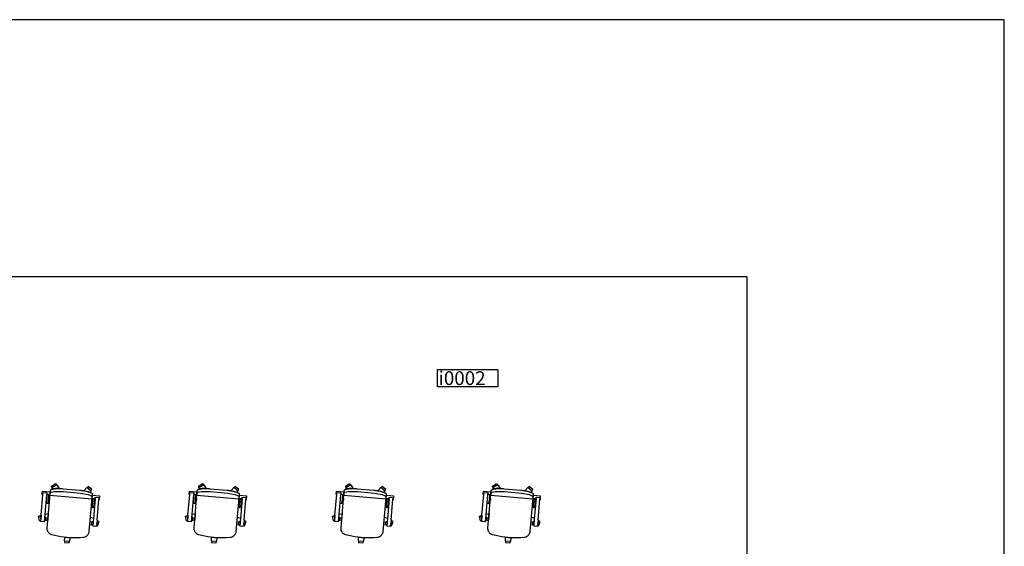
# Model space of a CAD drawing. Extents: x 0 to 1527, y 0 to 830.
# Drawn here: x 400 to 454, y 568 to 597 of the extents above; entities that cross this region are included whole.
import ezdxf

# ---------------------------------------------------------------- set-up
doc = ezdxf.new("R2010")
doc.units = 0
doc.header["$LTSCALE"] = 10
doc.header["$MEASUREMENT"] = 0
doc.layers.get('0').update_dxf_attribs({"linetype": 'CONTINUOUS'})
doc.layers.add('NLOCALI', color=2, linetype='CONTINUOUS')
doc.layers.add('SCALE', color=4, linetype='CONTINUOUS')
doc.styles.add('ROMANS', font='ROMANS.shx', dxfattribs={"height": 15})

msp = doc.modelspace()

# ---------------------------------------------------------------- linework, layer by layer
for points in [[(453.559, 596.558), (350.859, 596.558), (350.859, 469.081), (453.559, 469.081)], [(439.559, 582.558), (364.859, 582.558), (364.859, 483.081), (439.559, 483.081)]]:
    msp.add_lwpolyline(points, close=True)
at = {"layer": 'NLOCALI'}
msp.add_lwpolyline([(422.7, 577.512), (426, 577.512), (426, 576.562), (422.7, 576.562)], close=True, dxfattribs=at)
at = {"layer": 'SCALE'}
for p, q in [((401.197, 570.71), (401.213, 570.891)), ((401.213, 570.891), (401.626, 570.855)), ((401.226, 570.707), (401.235, 570.816)), ((401.235, 570.816), (401.442, 570.798)), ((401.442, 570.798), (401.433, 570.689)), ((401.456, 568.885), (401.635, 570.928)), ((401.626, 570.855), (401.61, 570.674)), ((401.622, 570.776), (401.627, 570.789)), ((401.627, 570.789), (401.635, 570.8)), ((401.635, 570.928), (401.638, 570.935)), ((401.635, 570.8), (401.645, 570.81)), ((401.638, 570.935), (401.642, 570.943)), ((401.642, 570.943), (401.647, 570.95)), ((401.645, 570.81), (401.656, 570.819)), ((401.647, 570.95), (401.652, 570.956)), ((401.652, 570.956), (401.658, 570.962)), ((401.656, 570.819), (401.669, 570.825)), ((401.658, 570.962), (401.665, 570.967)), ((401.665, 570.967), (401.672, 570.972)), ((401.669, 570.825), (401.682, 570.829)), ((401.672, 570.972), (401.679, 570.975)), ((401.679, 570.975), (401.687, 570.978)), ((401.682, 570.829), (401.761, 570.854)), ((401.687, 570.978), (401.695, 570.98)), ((401.695, 571.162), (401.917, 571.295)), ((401.74, 571.086), (401.695, 571.162)), ((401.695, 570.98), (401.722, 570.989)), ((401.984, 571.233), (401.717, 571.072)), ((401.717, 571.072), (401.74, 571.086)), ((401.757, 571.001), (401.717, 571.072)), ((401.722, 570.989), (401.75, 570.997)), ((401.75, 570.997), (401.777, 571.004)), ((401.767, 571.004), (401.757, 571.001)), ((401.761, 570.854), (401.843, 570.864)), ((401.777, 571.006), (401.767, 571.004)), ((401.777, 571.004), (401.805, 571.01)), ((401.787, 571.008), (401.777, 571.006)), ((401.797, 571.01), (401.787, 571.008)), ((401.807, 571.012), (401.797, 571.01)), ((401.805, 571.01), (401.833, 571.014)), ((401.817, 571.013), (401.807, 571.012)), ((401.827, 571.015), (401.817, 571.013)), ((401.837, 571.016), (401.827, 571.015)), ((401.833, 571.014), (401.861, 571.018)), ((401.847, 571.017), (401.837, 571.016)), ((401.843, 570.864), (402.355, 570.863)), ((401.857, 571.018), (401.847, 571.017)), ((401.882, 571.02), (401.857, 571.018)), ((401.907, 571.023), (401.882, 571.02)), ((401.889, 571.021), (401.918, 571.023)), ((401.933, 571.024), (401.907, 571.023)), ((401.917, 571.295), (401.962, 571.22)), ((401.918, 571.023), (401.946, 571.024)), ((401.958, 571.026), (401.933, 571.024)), ((401.946, 571.024), (401.974, 571.024)), ((401.983, 571.027), (401.958, 571.026)), ((401.962, 571.22), (401.984, 571.233)), ((401.974, 571.024), (402.009, 571.026)), ((402.009, 571.029), (401.983, 571.027)), ((401.984, 571.233), (402.111, 571.03)), ((402.034, 571.029), (402.009, 571.029)), ((402.009, 571.026), (402.043, 571.027)), ((402.06, 571.03), (402.034, 571.029)), ((402.043, 571.027), (402.077, 571.027)), ((402.085, 571.03), (402.06, 571.03)), ((402.077, 571.027), (402.111, 571.028)), ((402.111, 571.03), (402.085, 571.03)), ((402.111, 571.028), (402.146, 571.027)), ((402.146, 571.027), (402.18, 571.027)), ((402.18, 571.027), (402.214, 571.026)), ((402.214, 571.026), (402.248, 571.024)), ((402.248, 571.024), (402.283, 571.022)), ((402.283, 571.022), (402.317, 571.02)), ((402.317, 571.02), (403.247, 570.938)), ((402.355, 570.863), (403.278, 570.783)), ((403.247, 570.938), (403.289, 570.935)), ((403.278, 570.783), (403.696, 570.702)), ((403.289, 570.935), (403.33, 570.93)), ((403.33, 570.93), (403.371, 570.925)), ((403.371, 570.925), (403.412, 570.919)), ((403.412, 570.919), (403.453, 570.913)), ((403.453, 570.913), (403.493, 570.905)), ((403.622, 571.089), (403.462, 570.912)), ((403.462, 570.912), (403.487, 570.908)), ((403.487, 570.908), (403.512, 570.903)), ((403.493, 570.905), (403.534, 570.897)), ((403.512, 570.903), (403.537, 570.898)), ((403.534, 570.897), (403.574, 570.888)), ((403.537, 570.898), (403.562, 570.893)), ((403.562, 570.893), (403.586, 570.887)), ((403.574, 570.888), (403.614, 570.878)), ((403.586, 570.887), (403.611, 570.881)), ((403.611, 570.881), (403.636, 570.875)), ((403.614, 570.878), (403.654, 570.868)), ((403.857, 570.885), (403.622, 571.089)), ((403.64, 571.073), (403.622, 571.089)), ((403.636, 570.875), (403.66, 570.869)), ((403.698, 571.14), (403.64, 571.073)), ((403.654, 570.868), (403.676, 570.863)), ((403.66, 570.869), (403.685, 570.863)), ((403.676, 570.863), (403.698, 570.857)), ((403.685, 570.863), (403.709, 570.856)), ((403.894, 570.969), (403.698, 571.14)), ((403.698, 570.857), (403.719, 570.851)), ((403.709, 570.856), (403.719, 570.853)), ((403.719, 570.853), (403.729, 570.85)), ((403.719, 570.851), (403.74, 570.844)), ((403.729, 570.85), (403.738, 570.847)), ((403.738, 570.847), (403.748, 570.844)), ((403.74, 570.844), (403.761, 570.837)), ((403.748, 570.844), (403.758, 570.841)), ((403.758, 570.841), (403.767, 570.837)), ((403.761, 570.837), (403.782, 570.829)), ((403.767, 570.837), (403.776, 570.834)), ((403.776, 570.834), (403.786, 570.83)), ((403.782, 570.829), (403.802, 570.82)), ((403.786, 570.83), (403.795, 570.826)), ((403.795, 570.826), (403.804, 570.822)), ((403.802, 570.82), (403.822, 570.811)), ((403.804, 570.822), (403.857, 570.885)), ((403.822, 570.811), (403.842, 570.801)), ((403.836, 570.903), (403.894, 570.969)), ((403.857, 570.885), (403.836, 570.903)), ((403.842, 570.801), (403.862, 570.791)), ((403.862, 570.791), (403.87, 570.787)), ((403.87, 570.787), (403.877, 570.783)), ((403.877, 570.783), (403.884, 570.778)), ((403.884, 570.778), (403.89, 570.773)), ((403.89, 570.773), (403.895, 570.766)), ((409.197, 570.71), (409.213, 570.891)), ((409.213, 570.891), (409.626, 570.855)), ((409.226, 570.707), (409.235, 570.816)), ((409.235, 570.816), (409.442, 570.798)), ((409.442, 570.798), (409.433, 570.689)), ((409.456, 568.885), (409.635, 570.928)), ((409.626, 570.855), (409.61, 570.674)), ((409.622, 570.776), (409.627, 570.789)), ((409.627, 570.789), (409.635, 570.8)), ((409.635, 570.928), (409.638, 570.935)), ((409.635, 570.8), (409.645, 570.81)), ((409.638, 570.935), (409.642, 570.943)), ((409.642, 570.943), (409.647, 570.95)), ((409.645, 570.81), (409.656, 570.819)), ((409.647, 570.95), (409.652, 570.956)), ((409.652, 570.956), (409.658, 570.962)), ((409.656, 570.819), (409.669, 570.825)), ((409.658, 570.962), (409.665, 570.967)), ((409.665, 570.967), (409.672, 570.972)), ((409.669, 570.825), (409.682, 570.829)), ((409.672, 570.972), (409.679, 570.975)), ((409.679, 570.975), (409.687, 570.978)), ((409.682, 570.829), (409.761, 570.854)), ((409.687, 570.978), (409.695, 570.98)), ((409.695, 571.162), (409.917, 571.295)), ((409.74, 571.086), (409.695, 571.162)), ((409.695, 570.98), (409.722, 570.989)), ((409.984, 571.233), (409.717, 571.072)), ((409.717, 571.072), (409.74, 571.086)), ((409.757, 571.001), (409.717, 571.072)), ((409.722, 570.989), (409.75, 570.997)), ((409.75, 570.997), (409.777, 571.004)), ((409.767, 571.004), (409.757, 571.001)), ((409.761, 570.854), (409.843, 570.864)), ((409.777, 571.006), (409.767, 571.004)), ((409.777, 571.004), (409.805, 571.01)), ((409.787, 571.008), (409.777, 571.006)), ((409.797, 571.01), (409.787, 571.008)), ((409.807, 571.012), (409.797, 571.01)), ((409.805, 571.01), (409.833, 571.014)), ((409.817, 571.013), (409.807, 571.012)), ((409.827, 571.015), (409.817, 571.013)), ((409.837, 571.016), (409.827, 571.015)), ((409.833, 571.014), (409.861, 571.018)), ((409.847, 571.017), (409.837, 571.016)), ((409.843, 570.864), (410.355, 570.863)), ((409.857, 571.018), (409.847, 571.017)), ((409.882, 571.02), (409.857, 571.018)), ((409.907, 571.023), (409.882, 571.02)), ((409.889, 571.021), (409.918, 571.023)), ((409.933, 571.024), (409.907, 571.023)), ((409.917, 571.295), (409.962, 571.22)), ((409.918, 571.023), (409.946, 571.024)), ((409.958, 571.026), (409.933, 571.024)), ((409.946, 571.024), (409.974, 571.024)), ((409.983, 571.027), (409.958, 571.026)), ((409.962, 571.22), (409.984, 571.233)), ((409.974, 571.024), (410.009, 571.026)), ((410.009, 571.029), (409.983, 571.027)), ((409.984, 571.233), (410.111, 571.03)), ((410.034, 571.029), (410.009, 571.029)), ((410.009, 571.026), (410.043, 571.027)), ((410.06, 571.03), (410.034, 571.029)), ((410.043, 571.027), (410.077, 571.027)), ((410.085, 571.03), (410.06, 571.03)), ((410.077, 571.027), (410.111, 571.028)), ((410.111, 571.03), (410.085, 571.03)), ((410.111, 571.028), (410.146, 571.027)), ((410.146, 571.027), (410.18, 571.027)), ((410.18, 571.027), (410.214, 571.026)), ((410.214, 571.026), (410.248, 571.024)), ((410.248, 571.024), (410.283, 571.022)), ((410.283, 571.022), (410.317, 571.02)), ((410.317, 571.02), (411.247, 570.938)), ((410.355, 570.863), (411.278, 570.783)), ((411.247, 570.938), (411.289, 570.935)), ((411.278, 570.783), (411.696, 570.702)), ((411.289, 570.935), (411.33, 570.93)), ((411.33, 570.93), (411.371, 570.925)), ((411.371, 570.925), (411.412, 570.919)), ((411.412, 570.919), (411.453, 570.913)), ((411.453, 570.913), (411.493, 570.905)), ((411.622, 571.089), (411.462, 570.912)), ((411.462, 570.912), (411.487, 570.908)), ((411.487, 570.908), (411.512, 570.903)), ((411.493, 570.905), (411.534, 570.897)), ((411.512, 570.903), (411.537, 570.898)), ((411.534, 570.897), (411.574, 570.888)), ((411.537, 570.898), (411.562, 570.893)), ((411.562, 570.893), (411.586, 570.887)), ((411.574, 570.888), (411.614, 570.878)), ((411.586, 570.887), (411.611, 570.881)), ((411.611, 570.881), (411.636, 570.875)), ((411.614, 570.878), (411.654, 570.868)), ((411.857, 570.885), (411.622, 571.089)), ((411.64, 571.073), (411.622, 571.089)), ((411.636, 570.875), (411.66, 570.869)), ((411.698, 571.14), (411.64, 571.073)), ((411.654, 570.868), (411.676, 570.863)), ((411.66, 570.869), (411.685, 570.863)), ((411.676, 570.863), (411.698, 570.857)), ((411.685, 570.863), (411.709, 570.856)), ((411.894, 570.969), (411.698, 571.14)), ((411.698, 570.857), (411.719, 570.851)), ((411.709, 570.856), (411.719, 570.853)), ((411.719, 570.853), (411.729, 570.85)), ((411.719, 570.851), (411.74, 570.844)), ((411.729, 570.85), (411.738, 570.847)), ((411.738, 570.847), (411.748, 570.844)), ((411.74, 570.844), (411.761, 570.837)), ((411.748, 570.844), (411.758, 570.841)), ((411.758, 570.841), (411.767, 570.837)), ((411.761, 570.837), (411.782, 570.829)), ((411.767, 570.837), (411.776, 570.834)), ((411.776, 570.834), (411.786, 570.83)), ((411.782, 570.829), (411.802, 570.82)), ((411.786, 570.83), (411.795, 570.826)), ((411.795, 570.826), (411.804, 570.822)), ((411.802, 570.82), (411.822, 570.811)), ((411.804, 570.822), (411.857, 570.885)), ((411.822, 570.811), (411.842, 570.801)), ((411.836, 570.903), (411.894, 570.969)), ((411.857, 570.885), (411.836, 570.903)), ((411.842, 570.801), (411.862, 570.791)), ((411.862, 570.791), (411.87, 570.787)), ((411.87, 570.787), (411.877, 570.783)), ((411.877, 570.783), (411.884, 570.778)), ((411.884, 570.778), (411.89, 570.773)), ((411.89, 570.773), (411.895, 570.766)), ((417.197, 570.71), (417.213, 570.891)), ((417.213, 570.891), (417.626, 570.855)), ((417.226, 570.707), (417.235, 570.816)), ((417.235, 570.816), (417.442, 570.798)), ((417.442, 570.798), (417.433, 570.689)), ((417.456, 568.885), (417.635, 570.928)), ((417.626, 570.855), (417.61, 570.674)), ((417.622, 570.776), (417.627, 570.789)), ((417.627, 570.789), (417.635, 570.8)), ((417.635, 570.928), (417.638, 570.935)), ((417.635, 570.8), (417.645, 570.81)), ((417.638, 570.935), (417.642, 570.943)), ((417.642, 570.943), (417.647, 570.95)), ((417.645, 570.81), (417.656, 570.819)), ((417.647, 570.95), (417.652, 570.956)), ((417.652, 570.956), (417.658, 570.962)), ((417.656, 570.819), (417.669, 570.825)), ((417.658, 570.962), (417.665, 570.967)), ((417.665, 570.967), (417.672, 570.972)), ((417.669, 570.825), (417.682, 570.829)), ((417.672, 570.972), (417.679, 570.975)), ((417.679, 570.975), (417.687, 570.978)), ((417.682, 570.829), (417.761, 570.854)), ((417.687, 570.978), (417.695, 570.98)), ((417.695, 571.162), (417.917, 571.295)), ((417.74, 571.086), (417.695, 571.162)), ((417.695, 570.98), (417.722, 570.989)), ((417.984, 571.233), (417.717, 571.072)), ((417.717, 571.072), (417.74, 571.086)), ((417.757, 571.001), (417.717, 571.072)), ((417.722, 570.989), (417.75, 570.997)), ((417.75, 570.997), (417.777, 571.004)), ((417.767, 571.004), (417.757, 571.001)), ((417.761, 570.854), (417.843, 570.864)), ((417.777, 571.006), (417.767, 571.004)), ((417.777, 571.004), (417.805, 571.01)), ((417.787, 571.008), (417.777, 571.006)), ((417.797, 571.01), (417.787, 571.008)), ((417.807, 571.012), (417.797, 571.01)), ((417.805, 571.01), (417.833, 571.014)), ((417.817, 571.013), (417.807, 571.012)), ((417.827, 571.015), (417.817, 571.013)), ((417.837, 571.016), (417.827, 571.015)), ((417.833, 571.014), (417.861, 571.018)), ((417.847, 571.017), (417.837, 571.016)), ((417.843, 570.864), (418.355, 570.863)), ((417.857, 571.018), (417.847, 571.017)), ((417.882, 571.02), (417.857, 571.018)), ((417.907, 571.023), (417.882, 571.02)), ((417.889, 571.021), (417.918, 571.023)), ((417.933, 571.024), (417.907, 571.023)), ((417.917, 571.295), (417.962, 571.22)), ((417.918, 571.023), (417.946, 571.024)), ((417.958, 571.026), (417.933, 571.024)), ((417.946, 571.024), (417.974, 571.024)), ((417.983, 571.027), (417.958, 571.026)), ((417.962, 571.22), (417.984, 571.233)), ((417.974, 571.024), (418.009, 571.026)), ((418.009, 571.029), (417.983, 571.027)), ((417.984, 571.233), (418.111, 571.03)), ((418.034, 571.029), (418.009, 571.029)), ((418.009, 571.026), (418.043, 571.027)), ((418.06, 571.03), (418.034, 571.029)), ((418.043, 571.027), (418.077, 571.027)), ((418.085, 571.03), (418.06, 571.03)), ((418.077, 571.027), (418.111, 571.028)), ((418.111, 571.03), (418.085, 571.03)), ((418.111, 571.028), (418.146, 571.027)), ((418.146, 571.027), (418.18, 571.027)), ((418.18, 571.027), (418.214, 571.026)), ((418.214, 571.026), (418.248, 571.024)), ((418.248, 571.024), (418.283, 571.022)), ((418.283, 571.022), (418.317, 571.02)), ((418.317, 571.02), (419.247, 570.938)), ((418.355, 570.863), (419.278, 570.783)), ((419.247, 570.938), (419.289, 570.935)), ((419.278, 570.783), (419.696, 570.702)), ((419.289, 570.935), (419.33, 570.93)), ((419.33, 570.93), (419.371, 570.925)), ((419.371, 570.925), (419.412, 570.919)), ((419.412, 570.919), (419.453, 570.913)), ((419.453, 570.913), (419.493, 570.905)), ((419.622, 571.089), (419.462, 570.912)), ((419.462, 570.912), (419.487, 570.908)), ((419.487, 570.908), (419.512, 570.903)), ((419.493, 570.905), (419.534, 570.897)), ((419.512, 570.903), (419.537, 570.898)), ((419.534, 570.897), (419.574, 570.888)), ((419.537, 570.898), (419.562, 570.893)), ((419.562, 570.893), (419.586, 570.887)), ((419.574, 570.888), (419.614, 570.878)), ((419.586, 570.887), (419.611, 570.881)), ((419.611, 570.881), (419.636, 570.875)), ((419.614, 570.878), (419.654, 570.868)), ((419.857, 570.885), (419.622, 571.089)), ((419.64, 571.073), (419.622, 571.089)), ((419.636, 570.875), (419.66, 570.869)), ((419.698, 571.14), (419.64, 571.073)), ((419.654, 570.868), (419.676, 570.863)), ((419.66, 570.869), (419.685, 570.863)), ((419.676, 570.863), (419.698, 570.857)), ((419.685, 570.863), (419.709, 570.856)), ((419.894, 570.969), (419.698, 571.14)), ((419.698, 570.857), (419.719, 570.851)), ((419.709, 570.856), (419.719, 570.853)), ((419.719, 570.853), (419.729, 570.85)), ((419.719, 570.851), (419.74, 570.844)), ((419.729, 570.85), (419.738, 570.847)), ((419.738, 570.847), (419.748, 570.844)), ((419.74, 570.844), (419.761, 570.837)), ((419.748, 570.844), (419.758, 570.841)), ((419.758, 570.841), (419.767, 570.837)), ((419.761, 570.837), (419.782, 570.829)), ((419.767, 570.837), (419.776, 570.834)), ((419.776, 570.834), (419.786, 570.83)), ((419.782, 570.829), (419.802, 570.82)), ((419.786, 570.83), (419.795, 570.826)), ((419.795, 570.826), (419.804, 570.822)), ((419.802, 570.82), (419.822, 570.811)), ((419.804, 570.822), (419.857, 570.885)), ((419.822, 570.811), (419.842, 570.801)), ((419.836, 570.903), (419.894, 570.969)), ((419.857, 570.885), (419.836, 570.903)), ((419.842, 570.801), (419.862, 570.791)), ((419.862, 570.791), (419.87, 570.787)), ((419.87, 570.787), (419.877, 570.783)), ((419.877, 570.783), (419.884, 570.778)), ((419.884, 570.778), (419.89, 570.773)), ((419.89, 570.773), (419.895, 570.766)), ((425.197, 570.71), (425.213, 570.891)), ((425.213, 570.891), (425.626, 570.855)), ((425.226, 570.707), (425.235, 570.816)), ((425.235, 570.816), (425.442, 570.798)), ((425.442, 570.798), (425.433, 570.689)), ((425.456, 568.885), (425.635, 570.928)), ((425.626, 570.855), (425.61, 570.674)), ((425.622, 570.776), (425.627, 570.789)), ((425.627, 570.789), (425.635, 570.8)), ((425.635, 570.928), (425.638, 570.935)), ((425.635, 570.8), (425.645, 570.81)), ((425.638, 570.935), (425.642, 570.943)), ((425.642, 570.943), (425.647, 570.95)), ((425.645, 570.81), (425.656, 570.819)), ((425.647, 570.95), (425.652, 570.956)), ((425.652, 570.956), (425.658, 570.962)), ((425.656, 570.819), (425.669, 570.825)), ((425.658, 570.962), (425.665, 570.967)), ((425.665, 570.967), (425.672, 570.972)), ((425.669, 570.825), (425.682, 570.829)), ((425.672, 570.972), (425.679, 570.975)), ((425.679, 570.975), (425.687, 570.978)), ((425.682, 570.829), (425.761, 570.854)), ((425.687, 570.978), (425.695, 570.98)), ((425.695, 571.162), (425.917, 571.295)), ((425.74, 571.086), (425.695, 571.162)), ((425.695, 570.98), (425.722, 570.989)), ((425.984, 571.233), (425.717, 571.072)), ((425.717, 571.072), (425.74, 571.086)), ((425.757, 571.001), (425.717, 571.072)), ((425.722, 570.989), (425.75, 570.997)), ((425.75, 570.997), (425.777, 571.004)), ((425.767, 571.004), (425.757, 571.001)), ((425.761, 570.854), (425.843, 570.864)), ((425.777, 571.006), (425.767, 571.004)), ((425.777, 571.004), (425.805, 571.01)), ((425.787, 571.008), (425.777, 571.006)), ((425.797, 571.01), (425.787, 571.008)), ((425.807, 571.012), (425.797, 571.01)), ((425.805, 571.01), (425.833, 571.014)), ((425.817, 571.013), (425.807, 571.012)), ((425.827, 571.015), (425.817, 571.013)), ((425.837, 571.016), (425.827, 571.015)), ((425.833, 571.014), (425.861, 571.018)), ((425.847, 571.017), (425.837, 571.016)), ((425.843, 570.864), (426.355, 570.863)), ((425.857, 571.018), (425.847, 571.017)), ((425.882, 571.02), (425.857, 571.018)), ((425.907, 571.023), (425.882, 571.02)), ((425.889, 571.021), (425.918, 571.023)), ((425.933, 571.024), (425.907, 571.023)), ((425.917, 571.295), (425.962, 571.22)), ((425.918, 571.023), (425.946, 571.024)), ((425.958, 571.026), (425.933, 571.024)), ((425.946, 571.024), (425.974, 571.024)), ((425.983, 571.027), (425.958, 571.026)), ((425.962, 571.22), (425.984, 571.233)), ((425.974, 571.024), (426.009, 571.026)), ((426.009, 571.029), (425.983, 571.027)), ((425.984, 571.233), (426.111, 571.03)), ((426.034, 571.029), (426.009, 571.029)), ((426.009, 571.026), (426.043, 571.027)), ((426.06, 571.03), (426.034, 571.029)), ((426.043, 571.027), (426.077, 571.027)), ((426.085, 571.03), (426.06, 571.03)), ((426.077, 571.027), (426.111, 571.028)), ((426.111, 571.03), (426.085, 571.03)), ((426.111, 571.028), (426.146, 571.027)), ((426.146, 571.027), (426.18, 571.027)), ((426.18, 571.027), (426.214, 571.026)), ((426.214, 571.026), (426.248, 571.024)), ((426.248, 571.024), (426.283, 571.022)), ((426.283, 571.022), (426.317, 571.02)), ((426.317, 571.02), (427.247, 570.938)), ((426.355, 570.863), (427.278, 570.783)), ((427.247, 570.938), (427.289, 570.935)), ((427.278, 570.783), (427.696, 570.702)), ((427.289, 570.935), (427.33, 570.93)), ((427.33, 570.93), (427.371, 570.925)), ((427.371, 570.925), (427.412, 570.919)), ((427.412, 570.919), (427.453, 570.913)), ((427.453, 570.913), (427.493, 570.905)), ((427.622, 571.089), (427.462, 570.912)), ((427.462, 570.912), (427.487, 570.908)), ((427.487, 570.908), (427.512, 570.903)), ((427.493, 570.905), (427.534, 570.897)), ((427.512, 570.903), (427.537, 570.898)), ((427.534, 570.897), (427.574, 570.888)), ((427.537, 570.898), (427.562, 570.893)), ((427.562, 570.893), (427.586, 570.887)), ((427.574, 570.888), (427.614, 570.878)), ((427.586, 570.887), (427.611, 570.881)), ((427.611, 570.881), (427.636, 570.875)), ((427.614, 570.878), (427.654, 570.868)), ((427.857, 570.885), (427.622, 571.089)), ((427.64, 571.073), (427.622, 571.089)), ((427.636, 570.875), (427.66, 570.869)), ((427.698, 571.14), (427.64, 571.073)), ((427.654, 570.868), (427.676, 570.863)), ((427.66, 570.869), (427.685, 570.863)), ((427.676, 570.863), (427.698, 570.857)), ((427.685, 570.863), (427.709, 570.856)), ((427.894, 570.969), (427.698, 571.14)), ((427.698, 570.857), (427.719, 570.851)), ((427.709, 570.856), (427.719, 570.853)), ((427.719, 570.853), (427.729, 570.85)), ((427.719, 570.851), (427.74, 570.844)), ((427.729, 570.85), (427.738, 570.847)), ((427.738, 570.847), (427.748, 570.844)), ((427.74, 570.844), (427.761, 570.837)), ((427.748, 570.844), (427.758, 570.841)), ((427.758, 570.841), (427.767, 570.837)), ((427.761, 570.837), (427.782, 570.829)), ((427.767, 570.837), (427.776, 570.834)), ((427.776, 570.834), (427.786, 570.83)), ((427.782, 570.829), (427.802, 570.82)), ((427.786, 570.83), (427.795, 570.826)), ((427.795, 570.826), (427.804, 570.822)), ((427.802, 570.82), (427.822, 570.811)), ((427.804, 570.822), (427.857, 570.885)), ((427.822, 570.811), (427.842, 570.801)), ((427.836, 570.903), (427.894, 570.969)), ((427.857, 570.885), (427.836, 570.903)), ((427.842, 570.801), (427.862, 570.791)), ((427.862, 570.791), (427.87, 570.787)), ((427.87, 570.787), (427.877, 570.783)), ((427.877, 570.783), (427.884, 570.778)), ((427.884, 570.778), (427.89, 570.773)), ((427.89, 570.773), (427.895, 570.766)), ((401.127, 569.574), (401.226, 570.707)), ((401.226, 570.707), (401.197, 570.71)), ((401.433, 570.689), (401.34, 569.628)), ((401.418, 570.262), (401.455, 570.687)), ((401.419, 570.246), (401.418, 570.262)), ((401.425, 570.231), (401.419, 570.246)), ((401.455, 570.687), (401.433, 570.689)), ((401.467, 570.695), (401.455, 570.687)), ((401.481, 570.7), (401.467, 570.695)), ((401.495, 570.703), (401.481, 570.7)), ((401.509, 570.703), (401.495, 570.703)), ((401.523, 570.7), (401.509, 570.703)), ((401.518, 570.237), (401.509, 570.223)), ((401.521, 570.253), (401.518, 570.237)), ((401.521, 570.253), (401.559, 570.678)), ((401.533, 570.385), (401.521, 570.253)), ((401.536, 570.695), (401.523, 570.7)), ((401.585, 570.387), (401.533, 570.385)), ((401.548, 570.688), (401.536, 570.695)), ((401.559, 570.678), (401.542, 570.49)), ((401.542, 570.49), (401.594, 570.49)), ((401.559, 570.678), (401.548, 570.688)), ((401.61, 570.674), (401.559, 570.678)), ((401.594, 570.49), (401.585, 570.387)), ((401.613, 570.674), (403.89, 570.474)), ((403.696, 570.702), (403.852, 570.638)), ((403.912, 570.728), (403.733, 568.686)), ((403.849, 570.639), (403.861, 570.633)), ((403.861, 570.633), (403.872, 570.625)), ((403.876, 570.291), (403.867, 570.188)), ((403.872, 570.625), (403.882, 570.615)), ((403.928, 570.281), (403.876, 570.291)), ((403.882, 570.615), (403.89, 570.603)), ((403.89, 570.603), (403.895, 570.59)), ((403.908, 570.655), (403.892, 570.474)), ((403.892, 570.474), (403.944, 570.47)), ((403.895, 570.766), (403.9, 570.76)), ((403.895, 570.59), (403.899, 570.577)), ((403.9, 570.76), (403.904, 570.752)), ((403.904, 570.752), (403.908, 570.745)), ((403.907, 570.044), (403.944, 570.47)), ((403.908, 570.745), (403.91, 570.737)), ((404.322, 570.619), (403.908, 570.655)), ((403.91, 570.737), (403.912, 570.728)), ((403.944, 570.47), (403.928, 570.281)), ((403.944, 570.47), (403.956, 570.477)), ((403.956, 570.477), (403.969, 570.482)), ((403.969, 570.482), (403.983, 570.485)), ((404.07, 570.459), (403.977, 569.397)), ((403.983, 570.485), (403.997, 570.485)), ((403.997, 570.485), (404.011, 570.482)), ((404.01, 570.035), (404.047, 570.461)), ((404.011, 570.482), (404.025, 570.477)), ((404.025, 570.477), (404.037, 570.47)), ((404.037, 570.47), (404.047, 570.461)), ((404.047, 570.461), (404.07, 570.459)), ((404.07, 570.459), (404.079, 570.567)), ((404.079, 570.567), (404.286, 570.549)), ((404.178, 569.308), (404.277, 570.441)), ((404.286, 570.549), (404.277, 570.441)), ((404.277, 570.441), (404.306, 570.438)), ((404.306, 570.438), (404.322, 570.619)), ((409.127, 569.574), (409.226, 570.707)), ((409.226, 570.707), (409.197, 570.71)), ((409.433, 570.689), (409.34, 569.628)), ((409.418, 570.262), (409.455, 570.687)), ((409.419, 570.246), (409.418, 570.262)), ((409.425, 570.231), (409.419, 570.246)), ((409.455, 570.687), (409.433, 570.689)), ((409.467, 570.695), (409.455, 570.687)), ((409.481, 570.7), (409.467, 570.695)), ((409.495, 570.703), (409.481, 570.7)), ((409.509, 570.703), (409.495, 570.703)), ((409.523, 570.7), (409.509, 570.703)), ((409.518, 570.237), (409.509, 570.223)), ((409.521, 570.253), (409.518, 570.237)), ((409.521, 570.253), (409.559, 570.678)), ((409.533, 570.385), (409.521, 570.253)), ((409.536, 570.695), (409.523, 570.7)), ((409.585, 570.387), (409.533, 570.385)), ((409.548, 570.688), (409.536, 570.695)), ((409.559, 570.678), (409.542, 570.49)), ((409.542, 570.49), (409.594, 570.49)), ((409.559, 570.678), (409.548, 570.688)), ((409.61, 570.674), (409.559, 570.678)), ((409.594, 570.49), (409.585, 570.387)), ((409.613, 570.674), (411.89, 570.474)), ((411.696, 570.702), (411.852, 570.638)), ((411.912, 570.728), (411.733, 568.686)), ((411.849, 570.639), (411.861, 570.633)), ((411.861, 570.633), (411.872, 570.625)), ((411.876, 570.291), (411.867, 570.188)), ((411.872, 570.625), (411.882, 570.615)), ((411.928, 570.281), (411.876, 570.291)), ((411.882, 570.615), (411.89, 570.603)), ((411.89, 570.603), (411.895, 570.59)), ((411.908, 570.655), (411.892, 570.474)), ((411.892, 570.474), (411.944, 570.47)), ((411.895, 570.766), (411.9, 570.76)), ((411.895, 570.59), (411.899, 570.577)), ((411.9, 570.76), (411.904, 570.752)), ((411.904, 570.752), (411.908, 570.745)), ((411.907, 570.044), (411.944, 570.47)), ((411.908, 570.745), (411.91, 570.737)), ((412.322, 570.619), (411.908, 570.655)), ((411.91, 570.737), (411.912, 570.728)), ((411.944, 570.47), (411.928, 570.281)), ((411.944, 570.47), (411.956, 570.477)), ((411.956, 570.477), (411.969, 570.482)), ((411.969, 570.482), (411.983, 570.485)), ((412.07, 570.459), (411.977, 569.397)), ((411.983, 570.485), (411.997, 570.485)), ((411.997, 570.485), (412.011, 570.482)), ((412.01, 570.035), (412.047, 570.461)), ((412.011, 570.482), (412.025, 570.477)), ((412.025, 570.477), (412.037, 570.47)), ((412.037, 570.47), (412.047, 570.461)), ((412.047, 570.461), (412.07, 570.459)), ((412.07, 570.459), (412.079, 570.567)), ((412.079, 570.567), (412.286, 570.549)), ((412.178, 569.308), (412.277, 570.441)), ((412.286, 570.549), (412.277, 570.441)), ((412.277, 570.441), (412.306, 570.438)), ((412.306, 570.438), (412.322, 570.619)), ((417.127, 569.574), (417.226, 570.707)), ((417.226, 570.707), (417.197, 570.71)), ((417.433, 570.689), (417.34, 569.628)), ((417.418, 570.262), (417.455, 570.687)), ((417.419, 570.246), (417.418, 570.262)), ((417.425, 570.231), (417.419, 570.246)), ((417.455, 570.687), (417.433, 570.689)), ((417.467, 570.695), (417.455, 570.687)), ((417.481, 570.7), (417.467, 570.695)), ((417.495, 570.703), (417.481, 570.7)), ((417.509, 570.703), (417.495, 570.703)), ((417.523, 570.7), (417.509, 570.703)), ((417.518, 570.237), (417.509, 570.223)), ((417.521, 570.253), (417.518, 570.237)), ((417.521, 570.253), (417.559, 570.678)), ((417.533, 570.385), (417.521, 570.253)), ((417.536, 570.695), (417.523, 570.7)), ((417.585, 570.387), (417.533, 570.385)), ((417.548, 570.688), (417.536, 570.695)), ((417.559, 570.678), (417.542, 570.49)), ((417.542, 570.49), (417.594, 570.49)), ((417.559, 570.678), (417.548, 570.688)), ((417.61, 570.674), (417.559, 570.678)), ((417.594, 570.49), (417.585, 570.387)), ((417.613, 570.674), (419.89, 570.474)), ((419.696, 570.702), (419.852, 570.638)), ((419.912, 570.728), (419.733, 568.686)), ((419.849, 570.639), (419.861, 570.633)), ((419.861, 570.633), (419.872, 570.625)), ((419.876, 570.291), (419.867, 570.188)), ((419.872, 570.625), (419.882, 570.615)), ((419.928, 570.281), (419.876, 570.291)), ((419.882, 570.615), (419.89, 570.603)), ((419.89, 570.603), (419.895, 570.59)), ((419.908, 570.655), (419.892, 570.474)), ((419.892, 570.474), (419.944, 570.47)), ((419.895, 570.766), (419.9, 570.76)), ((419.895, 570.59), (419.899, 570.577)), ((419.9, 570.76), (419.904, 570.752)), ((419.904, 570.752), (419.908, 570.745)), ((419.907, 570.044), (419.944, 570.47)), ((419.908, 570.745), (419.91, 570.737)), ((420.322, 570.619), (419.908, 570.655)), ((419.91, 570.737), (419.912, 570.728)), ((419.944, 570.47), (419.928, 570.281)), ((419.944, 570.47), (419.956, 570.477)), ((419.956, 570.477), (419.969, 570.482)), ((419.969, 570.482), (419.983, 570.485)), ((420.07, 570.459), (419.977, 569.397)), ((419.983, 570.485), (419.997, 570.485)), ((419.997, 570.485), (420.011, 570.482)), ((420.01, 570.035), (420.047, 570.461)), ((420.011, 570.482), (420.025, 570.477)), ((420.025, 570.477), (420.037, 570.47)), ((420.037, 570.47), (420.047, 570.461)), ((420.047, 570.461), (420.07, 570.459)), ((420.07, 570.459), (420.079, 570.567)), ((420.079, 570.567), (420.286, 570.549)), ((420.178, 569.308), (420.277, 570.441)), ((420.286, 570.549), (420.277, 570.441)), ((420.277, 570.441), (420.306, 570.438)), ((420.306, 570.438), (420.322, 570.619)), ((425.127, 569.574), (425.226, 570.707)), ((425.226, 570.707), (425.197, 570.71)), ((425.433, 570.689), (425.34, 569.628)), ((425.418, 570.262), (425.455, 570.687)), ((425.419, 570.246), (425.418, 570.262)), ((425.425, 570.231), (425.419, 570.246)), ((425.455, 570.687), (425.433, 570.689)), ((425.467, 570.695), (425.455, 570.687)), ((425.481, 570.7), (425.467, 570.695)), ((425.495, 570.703), (425.481, 570.7)), ((425.509, 570.703), (425.495, 570.703)), ((425.523, 570.7), (425.509, 570.703)), ((425.518, 570.237), (425.509, 570.223)), ((425.521, 570.253), (425.518, 570.237)), ((425.521, 570.253), (425.559, 570.678)), ((425.533, 570.385), (425.521, 570.253)), ((425.536, 570.695), (425.523, 570.7)), ((425.585, 570.387), (425.533, 570.385)), ((425.548, 570.688), (425.536, 570.695)), ((425.559, 570.678), (425.542, 570.49)), ((425.542, 570.49), (425.594, 570.49)), ((425.559, 570.678), (425.548, 570.688)), ((425.61, 570.674), (425.559, 570.678)), ((425.594, 570.49), (425.585, 570.387)), ((425.613, 570.674), (427.89, 570.474)), ((427.696, 570.702), (427.852, 570.638)), ((427.912, 570.728), (427.733, 568.686)), ((427.849, 570.639), (427.861, 570.633)), ((427.861, 570.633), (427.872, 570.625)), ((427.876, 570.291), (427.867, 570.188)), ((427.872, 570.625), (427.882, 570.615)), ((427.928, 570.281), (427.876, 570.291)), ((427.882, 570.615), (427.89, 570.603)), ((427.89, 570.603), (427.895, 570.59)), ((427.908, 570.655), (427.892, 570.474)), ((427.892, 570.474), (427.944, 570.47)), ((427.895, 570.766), (427.9, 570.76)), ((427.895, 570.59), (427.899, 570.577)), ((427.9, 570.76), (427.904, 570.752)), ((427.904, 570.752), (427.908, 570.745)), ((427.907, 570.044), (427.944, 570.47)), ((427.908, 570.745), (427.91, 570.737)), ((428.322, 570.619), (427.908, 570.655)), ((427.91, 570.737), (427.912, 570.728)), ((427.944, 570.47), (427.928, 570.281)), ((427.944, 570.47), (427.956, 570.477)), ((427.956, 570.477), (427.969, 570.482)), ((427.969, 570.482), (427.983, 570.485)), ((428.07, 570.459), (427.977, 569.397)), ((427.983, 570.485), (427.997, 570.485)), ((427.997, 570.485), (428.011, 570.482)), ((428.01, 570.035), (428.047, 570.461)), ((428.011, 570.482), (428.025, 570.477)), ((428.025, 570.477), (428.037, 570.47)), ((428.037, 570.47), (428.047, 570.461)), ((428.047, 570.461), (428.07, 570.459)), ((428.07, 570.459), (428.079, 570.567)), ((428.079, 570.567), (428.286, 570.549)), ((428.178, 569.308), (428.277, 570.441)), ((428.286, 570.549), (428.277, 570.441)), ((428.277, 570.441), (428.306, 570.438)), ((428.306, 570.438), (428.322, 570.619)), ((401.436, 570.218), (401.425, 570.231)), ((401.449, 570.21), (401.436, 570.218)), ((401.465, 570.206), (401.449, 570.21)), ((401.481, 570.207), (401.465, 570.206)), ((401.496, 570.213), (401.481, 570.207)), ((401.509, 570.223), (401.496, 570.213)), ((403.867, 570.188), (403.918, 570.176)), ((403.918, 570.176), (403.907, 570.044)), ((403.907, 570.044), (403.908, 570.028)), ((403.908, 570.028), (403.914, 570.013)), ((403.914, 570.013), (403.924, 570.001)), ((403.924, 570.001), (403.938, 569.992)), ((403.938, 569.992), (403.954, 569.988)), ((403.954, 569.988), (403.97, 569.989)), ((403.97, 569.989), (403.985, 569.995)), ((403.985, 569.995), (403.998, 570.006)), ((403.998, 570.006), (404.006, 570.019)), ((404.006, 570.019), (404.01, 570.035)), ((409.436, 570.218), (409.425, 570.231)), ((409.449, 570.21), (409.436, 570.218)), ((409.465, 570.206), (409.449, 570.21)), ((409.481, 570.207), (409.465, 570.206)), ((409.496, 570.213), (409.481, 570.207)), ((409.509, 570.223), (409.496, 570.213)), ((411.867, 570.188), (411.918, 570.176)), ((411.918, 570.176), (411.907, 570.044)), ((411.907, 570.044), (411.908, 570.028)), ((411.908, 570.028), (411.914, 570.013)), ((411.914, 570.013), (411.924, 570.001)), ((411.924, 570.001), (411.938, 569.992)), ((411.938, 569.992), (411.954, 569.988)), ((411.954, 569.988), (411.97, 569.989)), ((411.97, 569.989), (411.985, 569.995)), ((411.985, 569.995), (411.998, 570.006)), ((411.998, 570.006), (412.006, 570.019)), ((412.006, 570.019), (412.01, 570.035)), ((417.436, 570.218), (417.425, 570.231)), ((417.449, 570.21), (417.436, 570.218)), ((417.465, 570.206), (417.449, 570.21)), ((417.481, 570.207), (417.465, 570.206)), ((417.496, 570.213), (417.481, 570.207)), ((417.509, 570.223), (417.496, 570.213)), ((419.867, 570.188), (419.918, 570.176)), ((419.918, 570.176), (419.907, 570.044)), ((419.907, 570.044), (419.908, 570.028)), ((419.908, 570.028), (419.914, 570.013)), ((419.914, 570.013), (419.924, 570.001)), ((419.924, 570.001), (419.938, 569.992)), ((419.938, 569.992), (419.954, 569.988)), ((419.954, 569.988), (419.97, 569.989)), ((419.97, 569.989), (419.985, 569.995)), ((419.985, 569.995), (419.998, 570.006)), ((419.998, 570.006), (420.006, 570.019)), ((420.006, 570.019), (420.01, 570.035)), ((425.436, 570.218), (425.425, 570.231)), ((425.449, 570.21), (425.436, 570.218)), ((425.465, 570.206), (425.449, 570.21)), ((425.481, 570.207), (425.465, 570.206)), ((425.496, 570.213), (425.481, 570.207)), ((425.509, 570.223), (425.496, 570.213)), ((427.867, 570.188), (427.918, 570.176)), ((427.918, 570.176), (427.907, 570.044)), ((427.907, 570.044), (427.908, 570.028)), ((427.908, 570.028), (427.914, 570.013)), ((427.914, 570.013), (427.924, 570.001)), ((427.924, 570.001), (427.938, 569.992)), ((427.938, 569.992), (427.954, 569.988)), ((427.954, 569.988), (427.97, 569.989)), ((427.97, 569.989), (427.985, 569.995)), ((427.985, 569.995), (427.998, 570.006)), ((427.998, 570.006), (428.006, 570.019)), ((428.006, 570.019), (428.01, 570.035)), ((400.993, 569.517), (401.079, 569.537)), ((401.051, 569.264), (400.993, 569.517)), ((401.101, 569.276), (401.051, 569.264)), ((401.073, 569.561), (401.127, 569.574)), ((401.079, 569.537), (401.073, 569.561)), ((401.111, 569.397), (401.079, 569.537)), ((401.127, 569.574), (401.098, 569.242)), ((401.098, 569.242), (401.101, 569.276)), ((401.305, 569.224), (401.098, 569.242)), ((401.34, 569.628), (401.305, 569.224)), ((401.309, 569.281), (401.305, 569.224)), ((401.381, 569.274), (401.309, 569.281)), ((401.397, 569.455), (401.325, 569.462)), ((401.34, 569.628), (401.523, 569.674)), ((401.381, 569.274), (401.397, 569.455)), ((401.385, 569.313), (401.381, 569.274)), ((401.491, 569.304), (401.385, 569.313)), ((401.5, 569.407), (401.394, 569.417)), ((401.523, 569.674), (401.491, 569.304)), ((403.805, 569.474), (403.772, 569.104)), ((403.781, 569.208), (403.887, 569.198)), ((403.977, 569.397), (403.805, 569.474)), ((403.891, 569.237), (403.875, 569.056)), ((403.891, 569.237), (403.963, 569.231)), ((403.977, 569.397), (403.942, 568.994)), ((404.178, 569.308), (404.149, 568.976)), ((404.162, 569.13), (404.228, 569.285)), ((404.228, 569.285), (404.178, 569.308)), ((404.198, 568.989), (404.299, 569.228)), ((404.218, 569.262), (404.228, 569.285)), ((404.299, 569.228), (404.218, 569.262)), ((408.993, 569.517), (409.079, 569.537)), ((409.051, 569.264), (408.993, 569.517)), ((409.101, 569.276), (409.051, 569.264)), ((409.073, 569.561), (409.127, 569.574)), ((409.079, 569.537), (409.073, 569.561)), ((409.111, 569.397), (409.079, 569.537)), ((409.127, 569.574), (409.098, 569.242)), ((409.098, 569.242), (409.101, 569.276)), ((409.305, 569.224), (409.098, 569.242)), ((409.34, 569.628), (409.305, 569.224)), ((409.309, 569.281), (409.305, 569.224)), ((409.381, 569.274), (409.309, 569.281)), ((409.397, 569.455), (409.325, 569.462)), ((409.34, 569.628), (409.523, 569.674)), ((409.381, 569.274), (409.397, 569.455)), ((409.385, 569.313), (409.381, 569.274)), ((409.491, 569.304), (409.385, 569.313)), ((409.5, 569.407), (409.394, 569.417)), ((409.523, 569.674), (409.491, 569.304)), ((411.805, 569.474), (411.772, 569.104)), ((411.781, 569.208), (411.887, 569.198)), ((411.977, 569.397), (411.805, 569.474)), ((411.891, 569.237), (411.875, 569.056)), ((411.891, 569.237), (411.963, 569.231)), ((411.977, 569.397), (411.942, 568.994)), ((412.178, 569.308), (412.149, 568.976)), ((412.162, 569.13), (412.228, 569.285)), ((412.228, 569.285), (412.178, 569.308)), ((412.198, 568.989), (412.299, 569.228)), ((412.218, 569.262), (412.228, 569.285)), ((412.299, 569.228), (412.218, 569.262)), ((416.993, 569.517), (417.079, 569.537)), ((417.051, 569.264), (416.993, 569.517)), ((417.101, 569.276), (417.051, 569.264)), ((417.073, 569.561), (417.127, 569.574)), ((417.079, 569.537), (417.073, 569.561)), ((417.111, 569.397), (417.079, 569.537)), ((417.127, 569.574), (417.098, 569.242)), ((417.098, 569.242), (417.101, 569.276)), ((417.305, 569.224), (417.098, 569.242)), ((417.34, 569.628), (417.305, 569.224)), ((417.309, 569.281), (417.305, 569.224)), ((417.381, 569.274), (417.309, 569.281)), ((417.397, 569.455), (417.325, 569.462)), ((417.34, 569.628), (417.523, 569.674)), ((417.381, 569.274), (417.397, 569.455)), ((417.385, 569.313), (417.381, 569.274)), ((417.491, 569.304), (417.385, 569.313)), ((417.5, 569.407), (417.394, 569.417)), ((417.523, 569.674), (417.491, 569.304)), ((419.805, 569.474), (419.772, 569.104)), ((419.781, 569.208), (419.887, 569.198)), ((419.977, 569.397), (419.805, 569.474)), ((419.891, 569.237), (419.875, 569.056)), ((419.891, 569.237), (419.963, 569.231)), ((419.977, 569.397), (419.942, 568.994)), ((420.178, 569.308), (420.149, 568.976)), ((420.162, 569.13), (420.228, 569.285)), ((420.228, 569.285), (420.178, 569.308)), ((420.198, 568.989), (420.299, 569.228)), ((420.218, 569.262), (420.228, 569.285)), ((420.299, 569.228), (420.218, 569.262)), ((424.993, 569.517), (425.079, 569.537)), ((425.051, 569.264), (424.993, 569.517)), ((425.101, 569.276), (425.051, 569.264)), ((425.073, 569.561), (425.127, 569.574)), ((425.079, 569.537), (425.073, 569.561)), ((425.111, 569.397), (425.079, 569.537)), ((425.127, 569.574), (425.098, 569.242)), ((425.098, 569.242), (425.101, 569.276)), ((425.305, 569.224), (425.098, 569.242)), ((425.34, 569.628), (425.305, 569.224)), ((425.309, 569.281), (425.305, 569.224)), ((425.381, 569.274), (425.309, 569.281)), ((425.397, 569.455), (425.325, 569.462)), ((425.34, 569.628), (425.523, 569.674)), ((425.381, 569.274), (425.397, 569.455)), ((425.385, 569.313), (425.381, 569.274)), ((425.491, 569.304), (425.385, 569.313)), ((425.5, 569.407), (425.394, 569.417)), ((425.523, 569.674), (425.491, 569.304)), ((427.805, 569.474), (427.772, 569.104)), ((427.781, 569.208), (427.887, 569.198)), ((427.977, 569.397), (427.805, 569.474)), ((427.891, 569.237), (427.875, 569.056)), ((427.891, 569.237), (427.963, 569.231)), ((427.977, 569.397), (427.942, 568.994)), ((428.178, 569.308), (428.149, 568.976)), ((428.162, 569.13), (428.228, 569.285)), ((428.228, 569.285), (428.178, 569.308)), ((428.198, 568.989), (428.299, 569.228)), ((428.218, 569.262), (428.228, 569.285)), ((428.299, 569.228), (428.218, 569.262)), ((401.456, 568.836), (401.456, 568.885)), ((401.461, 568.788), (401.456, 568.836)), ((401.473, 568.74), (401.461, 568.788)), ((401.492, 568.695), (401.473, 568.74)), ((401.516, 568.653), (401.492, 568.695)), ((401.545, 568.614), (401.516, 568.653)), ((403.726, 568.638), (403.712, 568.591)), ((403.733, 568.686), (403.726, 568.638)), ((403.772, 569.104), (403.878, 569.095)), ((403.878, 569.095), (403.875, 569.056)), ((403.875, 569.056), (403.947, 569.05)), ((403.947, 569.05), (403.942, 568.994)), ((403.942, 568.994), (404.149, 568.976)), ((404.149, 568.976), (404.151, 569.009)), ((404.151, 569.009), (404.198, 568.989)), ((409.456, 568.836), (409.456, 568.885)), ((409.461, 568.788), (409.456, 568.836)), ((409.473, 568.74), (409.461, 568.788)), ((409.492, 568.695), (409.473, 568.74)), ((409.516, 568.653), (409.492, 568.695)), ((409.545, 568.614), (409.516, 568.653)), ((411.726, 568.638), (411.712, 568.591)), ((411.733, 568.686), (411.726, 568.638)), ((411.772, 569.104), (411.878, 569.095)), ((411.878, 569.095), (411.875, 569.056)), ((411.875, 569.056), (411.947, 569.05)), ((411.947, 569.05), (411.942, 568.994)), ((411.942, 568.994), (412.149, 568.976)), ((412.149, 568.976), (412.151, 569.009)), ((412.151, 569.009), (412.198, 568.989)), ((417.456, 568.836), (417.456, 568.885)), ((417.461, 568.788), (417.456, 568.836)), ((417.473, 568.74), (417.461, 568.788)), ((417.492, 568.695), (417.473, 568.74)), ((417.516, 568.653), (417.492, 568.695)), ((417.545, 568.614), (417.516, 568.653)), ((419.726, 568.638), (419.712, 568.591)), ((419.733, 568.686), (419.726, 568.638)), ((419.772, 569.104), (419.878, 569.095)), ((419.878, 569.095), (419.875, 569.056)), ((419.875, 569.056), (419.947, 569.05)), ((419.947, 569.05), (419.942, 568.994)), ((419.942, 568.994), (420.149, 568.976)), ((420.149, 568.976), (420.151, 569.009)), ((420.151, 569.009), (420.198, 568.989)), ((425.456, 568.836), (425.456, 568.885)), ((425.461, 568.788), (425.456, 568.836)), ((425.473, 568.74), (425.461, 568.788)), ((425.492, 568.695), (425.473, 568.74)), ((425.516, 568.653), (425.492, 568.695)), ((425.545, 568.614), (425.516, 568.653)), ((427.726, 568.638), (427.712, 568.591)), ((427.733, 568.686), (427.726, 568.638)), ((427.772, 569.104), (427.878, 569.095)), ((427.878, 569.095), (427.875, 569.056)), ((427.875, 569.056), (427.947, 569.05)), ((427.947, 569.05), (427.942, 568.994)), ((427.942, 568.994), (428.149, 568.976)), ((428.149, 568.976), (428.151, 569.009)), ((428.151, 569.009), (428.198, 568.989)), ((401.58, 568.58), (401.545, 568.614)), ((401.619, 568.55), (401.58, 568.58)), ((401.662, 568.526), (401.619, 568.55)), ((401.707, 568.508), (401.662, 568.526)), ((401.875, 568.466), (401.707, 568.508)), ((402.044, 568.43), (401.875, 568.466)), ((402.214, 568.4), (402.044, 568.43)), ((402.385, 568.376), (402.214, 568.4)), ((402.396, 568.372), (402.383, 568.179)), ((402.383, 568.182), (402.699, 568.154)), ((402.383, 568.179), (402.407, 568.177)), ((402.557, 568.357), (402.385, 568.376)), ((402.428, 568.368), (402.396, 568.372)), ((402.407, 568.177), (402.4, 568.09)), ((402.4, 568.09), (402.666, 568.066)), ((402.46, 568.364), (402.428, 568.368)), ((402.493, 568.361), (402.46, 568.364)), ((402.525, 568.358), (402.493, 568.361)), ((402.557, 568.355), (402.525, 568.358)), ((402.709, 568.347), (402.557, 568.357)), ((402.589, 568.352), (402.557, 568.355)), ((402.622, 568.35), (402.589, 568.352)), ((402.654, 568.347), (402.622, 568.35)), ((402.686, 568.345), (402.654, 568.347)), ((402.666, 568.066), (402.674, 568.154)), ((402.674, 568.154), (402.698, 568.152)), ((402.719, 568.348), (402.686, 568.345)), ((402.698, 568.152), (402.719, 568.348)), ((402.903, 568.339), (402.73, 568.345)), ((403.076, 568.34), (402.903, 568.339)), ((403.249, 568.346), (403.076, 568.34)), ((403.421, 568.358), (403.249, 568.346)), ((403.469, 568.368), (403.421, 568.358)), ((403.515, 568.384), (403.469, 568.368)), ((403.558, 568.406), (403.515, 568.384)), ((403.598, 568.434), (403.558, 568.406)), ((403.634, 568.467), (403.598, 568.434)), ((403.666, 568.505), (403.634, 568.467)), ((403.692, 568.546), (403.666, 568.505)), ((403.712, 568.591), (403.692, 568.546)), ((409.58, 568.58), (409.545, 568.614)), ((409.619, 568.55), (409.58, 568.58)), ((409.662, 568.526), (409.619, 568.55)), ((409.707, 568.508), (409.662, 568.526)), ((409.875, 568.466), (409.707, 568.508)), ((410.044, 568.43), (409.875, 568.466)), ((410.214, 568.4), (410.044, 568.43)), ((410.385, 568.376), (410.214, 568.4)), ((410.396, 568.372), (410.383, 568.179)), ((410.383, 568.182), (410.699, 568.154)), ((410.383, 568.179), (410.407, 568.177)), ((410.557, 568.357), (410.385, 568.376)), ((410.428, 568.368), (410.396, 568.372)), ((410.407, 568.177), (410.4, 568.09)), ((410.4, 568.09), (410.666, 568.066)), ((410.46, 568.364), (410.428, 568.368)), ((410.493, 568.361), (410.46, 568.364)), ((410.525, 568.358), (410.493, 568.361)), ((410.557, 568.355), (410.525, 568.358)), ((410.709, 568.347), (410.557, 568.357)), ((410.589, 568.352), (410.557, 568.355)), ((410.622, 568.35), (410.589, 568.352)), ((410.654, 568.347), (410.622, 568.35)), ((410.686, 568.345), (410.654, 568.347)), ((410.666, 568.066), (410.674, 568.154)), ((410.674, 568.154), (410.698, 568.152)), ((410.719, 568.348), (410.686, 568.345)), ((410.698, 568.152), (410.719, 568.348)), ((410.903, 568.339), (410.73, 568.345)), ((411.076, 568.34), (410.903, 568.339)), ((411.249, 568.346), (411.076, 568.34)), ((411.421, 568.358), (411.249, 568.346)), ((411.469, 568.368), (411.421, 568.358)), ((411.515, 568.384), (411.469, 568.368)), ((411.558, 568.406), (411.515, 568.384)), ((411.598, 568.434), (411.558, 568.406)), ((411.634, 568.467), (411.598, 568.434)), ((411.666, 568.505), (411.634, 568.467)), ((411.692, 568.546), (411.666, 568.505)), ((411.712, 568.591), (411.692, 568.546)), ((417.58, 568.58), (417.545, 568.614)), ((417.619, 568.55), (417.58, 568.58)), ((417.662, 568.526), (417.619, 568.55)), ((417.707, 568.508), (417.662, 568.526)), ((417.875, 568.466), (417.707, 568.508)), ((418.044, 568.43), (417.875, 568.466)), ((418.214, 568.4), (418.044, 568.43)), ((418.385, 568.376), (418.214, 568.4)), ((418.396, 568.372), (418.383, 568.179)), ((418.383, 568.182), (418.699, 568.154)), ((418.383, 568.179), (418.407, 568.177)), ((418.557, 568.357), (418.385, 568.376)), ((418.428, 568.368), (418.396, 568.372)), ((418.407, 568.177), (418.4, 568.09)), ((418.4, 568.09), (418.666, 568.066)), ((418.46, 568.364), (418.428, 568.368)), ((418.493, 568.361), (418.46, 568.364)), ((418.525, 568.358), (418.493, 568.361)), ((418.557, 568.355), (418.525, 568.358)), ((418.709, 568.347), (418.557, 568.357)), ((418.589, 568.352), (418.557, 568.355)), ((418.622, 568.35), (418.589, 568.352)), ((418.654, 568.347), (418.622, 568.35)), ((418.686, 568.345), (418.654, 568.347)), ((418.666, 568.066), (418.674, 568.154)), ((418.674, 568.154), (418.698, 568.152)), ((418.719, 568.348), (418.686, 568.345)), ((418.698, 568.152), (418.719, 568.348)), ((418.903, 568.339), (418.73, 568.345)), ((419.076, 568.34), (418.903, 568.339)), ((419.249, 568.346), (419.076, 568.34)), ((419.421, 568.358), (419.249, 568.346)), ((419.469, 568.368), (419.421, 568.358)), ((419.515, 568.384), (419.469, 568.368)), ((419.558, 568.406), (419.515, 568.384)), ((419.598, 568.434), (419.558, 568.406)), ((419.634, 568.467), (419.598, 568.434)), ((419.666, 568.505), (419.634, 568.467)), ((419.692, 568.546), (419.666, 568.505)), ((419.712, 568.591), (419.692, 568.546)), ((425.58, 568.58), (425.545, 568.614)), ((425.619, 568.55), (425.58, 568.58)), ((425.662, 568.526), (425.619, 568.55)), ((425.707, 568.508), (425.662, 568.526)), ((425.875, 568.466), (425.707, 568.508)), ((426.044, 568.43), (425.875, 568.466)), ((426.214, 568.4), (426.044, 568.43)), ((426.385, 568.376), (426.214, 568.4)), ((426.396, 568.372), (426.383, 568.179)), ((426.383, 568.182), (426.699, 568.154)), ((426.383, 568.179), (426.407, 568.177)), ((426.557, 568.357), (426.385, 568.376)), ((426.428, 568.368), (426.396, 568.372)), ((426.407, 568.177), (426.4, 568.09)), ((426.4, 568.09), (426.666, 568.066)), ((426.46, 568.364), (426.428, 568.368)), ((426.493, 568.361), (426.46, 568.364)), ((426.525, 568.358), (426.493, 568.361)), ((426.557, 568.355), (426.525, 568.358)), ((426.709, 568.347), (426.557, 568.357)), ((426.589, 568.352), (426.557, 568.355)), ((426.622, 568.35), (426.589, 568.352)), ((426.654, 568.347), (426.622, 568.35)), ((426.686, 568.345), (426.654, 568.347)), ((426.666, 568.066), (426.674, 568.154)), ((426.674, 568.154), (426.698, 568.152)), ((426.719, 568.348), (426.686, 568.345)), ((426.698, 568.152), (426.719, 568.348)), ((426.903, 568.339), (426.73, 568.345)), ((427.076, 568.34), (426.903, 568.339)), ((427.249, 568.346), (427.076, 568.34)), ((427.421, 568.358), (427.249, 568.346)), ((427.469, 568.368), (427.421, 568.358)), ((427.515, 568.384), (427.469, 568.368)), ((427.558, 568.406), (427.515, 568.384)), ((427.598, 568.434), (427.558, 568.406)), ((427.634, 568.467), (427.598, 568.434)), ((427.666, 568.505), (427.634, 568.467)), ((427.692, 568.546), (427.666, 568.505)), ((427.712, 568.591), (427.692, 568.546))]:
    msp.add_line(p, q, dxfattribs=at)

# ---------------------------------------------------------------- texts
at = {"layer": 'NLOCALI', "style": 'ROMANS'}
msp.add_text('i0002', height=0.75, dxfattribs=at).set_placement((422.773, 576.665))

doc.saveas('drawing.dxf')
